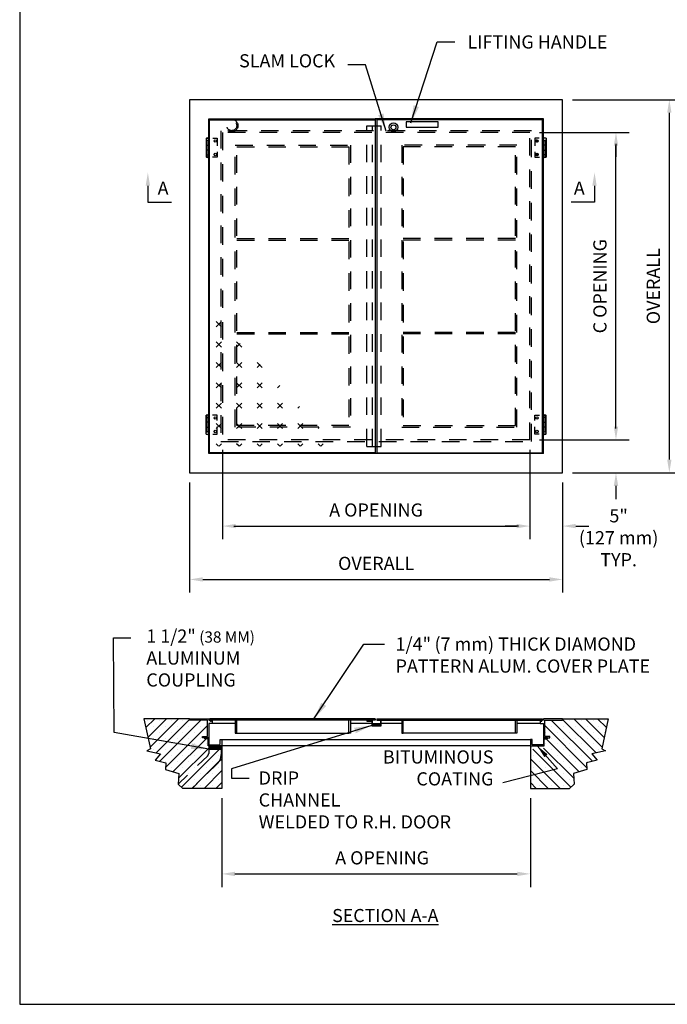
# Model space of a CAD drawing. Extents: x 1.9 to 10.4, y 0.8 to 11.8.
# Drawn here: x 1.9 to 6.6, y 0.8 to 7.8 of the extents above; entities that cross this region are included whole.
import ezdxf

# ---------------------------------------------------------------- set-up
doc = ezdxf.new("R2010")
doc.units = 0
doc.header["$MEASUREMENT"] = 0
doc.header["$PDMODE"] = 3
doc.linetypes.add('SMALL-HIDDEN', pattern=[0.17, 0.125, -0.045])
doc.linetypes.add('VSMALL-HIDDEN', pattern=[0.062, 0.031, -0.031])
doc.layers.get('0').update_dxf_attribs({"linetype": 'CONTINUOUS'})
doc.layers.get('Defpoints').update_dxf_attribs({"linetype": 'CONTINUOUS'})
for name, color, linetype in [('ACCESS_COVER', 1, 'CONTINUOUS'), ('DIMENSIONS', 5, 'CONTINUOUS'), ('HATCH', 2, 'CONTINUOUS'), ('SMALL-HIDDEN', 3, 'SMALL-HIDDEN'), ('TEXT', 7, 'CONTINUOUS')]:
    doc.layers.add(name, color=color, linetype=linetype)
doc.styles.add('COMPLEX', font='SIMPLEX')
doc.styles.get("Standard").update_dxf_attribs({"font": 'SIMPLEX'})
doc.dimstyles.get("Standard").update_dxf_attribs({"dimtxt": 0.18, "dimasz": 0.18, "dimexe": 0.18, "dimexo": 0.0625, "dimgap": 0.09, "dimtad": 0, "dimtih": 1, "dimtoh": 1, "dimdec": 4, "dimzin": 0, "dimdsep": 46, "dimtxsty": 'Standard', "dimcen": 0.09, "dimadec": 0, "dimazin": 0, "dimtfac": 1, "dimtdec": 4, "dimtofl": 0, "dimtmove": 0, "dimatfit": 3, "dimfxl": 1, "dimtolj": 1, "dimtzin": 0, "dimarcsym": 0})

# ---------------------------------------------------------------- blocks, each defined once
blk = doc.blocks.new('*D7')
at = {"layer": 'Defpoints', "color": 0, "transparency": 16777216}
for p in [(3.3804, 2.3646), (5.5781, 2.3646), (5.5781, 1.7554)]:
    blk.add_point(p, dxfattribs=at)
at = {"layer": 'DIMENSIONS', "color": 0, "lineweight": -2, "transparency": 16777216}
for p, q in [((3.3804, 2.2949), (3.3804, 1.6616)), ((5.5781, 2.2949), (5.5781, 1.6616)), ((3.4741, 1.7554), (5.4843, 1.7554))]:
    blk.add_line(p, q, dxfattribs=at)
at = {"layer": 'DIMENSIONS', "color": 0, "transparency": 16777216}
for points in [[(3.4741, 1.771), (3.4741, 1.7398), (3.3804, 1.7554)], [(5.4843, 1.771), (5.4843, 1.7398), (5.5781, 1.7554)]]:
    blk.add_solid(points, dxfattribs=at)
at = {"layer": 'DIMENSIONS', "color": 0, "transparency": 16777216, "insert": (4.522, 1.8698), "char_height": 0.09375, "attachment_point": 5}
blk.add_mtext('\\A1;A OPENING', dxfattribs=at)
blk = doc.blocks.new('*D8')
at = {"layer": 'Defpoints', "color": 0, "transparency": 16777216}
for p in [(3.3847, 4.8467), (5.5737, 4.8467), (5.5737, 4.2329)]:
    blk.add_point(p, dxfattribs=at)
at = {"layer": 'DIMENSIONS', "color": 0, "lineweight": -2, "transparency": 16777216}
for p, q in [((3.3847, 4.7769), (3.3847, 4.1392)), ((5.5737, 4.7769), (5.5737, 4.1392)), ((3.4785, 4.2329), (5.48, 4.2329))]:
    blk.add_line(p, q, dxfattribs=at)
at = {"layer": 'DIMENSIONS', "color": 0, "transparency": 16777216}
for points in [[(3.4785, 4.2485), (3.4785, 4.2173), (3.3847, 4.2329)], [(5.48, 4.2485), (5.48, 4.2173), (5.5737, 4.2329)]]:
    blk.add_solid(points, dxfattribs=at)
at = {"layer": 'DIMENSIONS', "color": 0, "transparency": 16777216, "insert": (4.4792, 4.3473), "char_height": 0.09375, "attachment_point": 5}
blk.add_mtext('\\A1;A OPENING', dxfattribs=at)
blk = doc.blocks.new('*D9')
at = {"layer": 'Defpoints', "color": 0, "transparency": 16777216}
for p in [(3.1509, 4.6129), (5.8075, 4.6129), (5.8075, 3.8529)]:
    blk.add_point(p, dxfattribs=at)
at = {"layer": 'DIMENSIONS', "color": 0, "lineweight": -2, "transparency": 16777216}
for p, q in [((3.1509, 4.5432), (3.1509, 3.7592)), ((5.8075, 4.5432), (5.8075, 3.7592)), ((3.2447, 3.8529), (5.7138, 3.8529))]:
    blk.add_line(p, q, dxfattribs=at)
at = {"layer": 'DIMENSIONS', "color": 0, "transparency": 16777216}
for points in [[(3.2447, 3.8685), (3.2447, 3.8373), (3.1509, 3.8529)], [(5.7138, 3.8685), (5.7138, 3.8373), (5.8075, 3.8529)]]:
    blk.add_solid(points, dxfattribs=at)
at = {"layer": 'DIMENSIONS', "color": 0, "transparency": 16777216, "insert": (4.4792, 3.9673), "char_height": 0.09375, "attachment_point": 5}
blk.add_mtext('\\A1;OVERALL', dxfattribs=at)
blk = doc.blocks.new('*D10')
at = {"layer": 'Defpoints', "color": 0, "transparency": 16777216}
for p in [(5.5737, 7.0364), (6.1875, 7.0364), (5.5737, 4.8467)]:
    blk.add_point(p, dxfattribs=at)
at = {"layer": 'DIMENSIONS', "color": 0, "lineweight": -2, "transparency": 16777216}
for p, q in [((5.6435, 7.0364), (6.2813, 7.0364)), ((6.1875, 4.9404), (6.1875, 6.9427)), ((5.6435, 4.8467), (6.2813, 4.8467))]:
    blk.add_line(p, q, dxfattribs=at)
at = {"layer": 'DIMENSIONS', "color": 0, "transparency": 16777216}
for points in [[(6.1719, 6.9427), (6.2032, 6.9427), (6.1875, 7.0364)], [(6.1719, 4.9404), (6.2032, 4.9404), (6.1875, 4.8467)]]:
    blk.add_solid(points, dxfattribs=at)
at = {"layer": 'DIMENSIONS', "color": 0, "transparency": 16777216, "insert": (6.0732, 5.9416), "char_height": 0.09375, "attachment_point": 5, "rotation": 90}
blk.add_mtext('\\A1;C OPENING', dxfattribs=at)
blk = doc.blocks.new('*D11')
at = {"layer": 'Defpoints', "color": 0, "transparency": 16777216}
for p in [(5.8075, 7.2702), (6.0575, 4.6129), (6.5675, 4.6129)]:
    blk.add_point(p, dxfattribs=at)
at = {"layer": 'DIMENSIONS', "color": 0, "lineweight": -2, "transparency": 16777216}
for p, q in [((5.8773, 7.2702), (6.6613, 7.2702)), ((6.5675, 7.1765), (6.5675, 4.7067)), ((6.1273, 4.6129), (6.6613, 4.6129))]:
    blk.add_line(p, q, dxfattribs=at)
at = {"layer": 'DIMENSIONS', "color": 0, "transparency": 16777216}
for points in [[(6.5519, 7.1765), (6.5832, 7.1765), (6.5675, 7.2702)], [(6.5519, 4.7067), (6.5832, 4.7067), (6.5675, 4.6129)]]:
    blk.add_solid(points, dxfattribs=at)
at = {"layer": 'DIMENSIONS', "color": 0, "transparency": 16777216, "insert": (6.4532, 5.9416), "char_height": 0.09375, "attachment_point": 5, "rotation": 90}
blk.add_mtext('\\A1;OVERALL', dxfattribs=at)
blk = doc.blocks.new('*X2')
at = {"color": 0}
for p, q in [((1.7899, 5.8867), (1.7501, 5.9264)), ((1.7501, 5.8867), (1.7833, 5.9199)), ((1.7501, 5.7276), (1.7899, 5.7673)), ((1.7899, 5.7276), (1.7501, 5.7673)), ((1.949, 5.7276), (1.9092, 5.7673)), ((1.9092, 5.7276), (1.9373, 5.7557)), ((1.7501, 5.5685), (1.7899, 5.6082)), ((1.7899, 5.5685), (1.7501, 5.6082)), ((1.9092, 5.5685), (1.949, 5.6082)), ((1.949, 5.5685), (1.9092, 5.6082)), ((2.1081, 5.5685), (2.0683, 5.6082)), ((2.0683, 5.5685), (2.0914, 5.5915)), ((1.7501, 5.4094), (1.7899, 5.4491)), ((1.7899, 5.4094), (1.7501, 5.4491)), ((1.9092, 5.4094), (1.949, 5.4491)), ((1.949, 5.4094), (1.9092, 5.4491)), ((2.0683, 5.4094), (2.1081, 5.4491)), ((2.1081, 5.4094), (2.0683, 5.4491)), ((2.2274, 5.4094), (2.2454, 5.4273)), ((1.7501, 5.2503), (1.7899, 5.29)), ((1.7899, 5.2503), (1.7501, 5.29)), ((1.9092, 5.2503), (1.949, 5.29)), ((1.949, 5.2503), (1.9092, 5.29)), ((2.0683, 5.2503), (2.1081, 5.29)), ((2.1081, 5.2503), (2.0683, 5.29)), ((2.2274, 5.2503), (2.2672, 5.29)), ((2.2672, 5.2503), (2.2274, 5.29)), ((2.3865, 5.2503), (2.3994, 5.2632)), ((1.7501, 5.0912), (1.7899, 5.1309)), ((1.7899, 5.0912), (1.7501, 5.1309)), ((1.9092, 5.0912), (1.949, 5.1309)), ((1.949, 5.0912), (1.9092, 5.1309)), ((2.0683, 5.0912), (2.1081, 5.1309)), ((2.1081, 5.0912), (2.0683, 5.1309)), ((2.2274, 5.0912), (2.2672, 5.1309)), ((2.2672, 5.0912), (2.2274, 5.1309)), ((2.3865, 5.0912), (2.4263, 5.1309)), ((2.4263, 5.0912), (2.3865, 5.1309)), ((2.5456, 5.0912), (2.5534, 5.099)), ((1.7684, 4.9536), (1.7501, 4.9718)), ((1.7716, 4.9536), (1.7899, 4.9718)), ((1.9275, 4.9536), (1.9092, 4.9718)), ((1.9307, 4.9536), (1.949, 4.9718)), ((2.0866, 4.9536), (2.0683, 4.9718)), ((2.0898, 4.9536), (2.1081, 4.9718)), ((2.2457, 4.9536), (2.2274, 4.9718)), ((2.2489, 4.9536), (2.2672, 4.9718)), ((2.4048, 4.9536), (2.3865, 4.9718)), ((2.408, 4.9536), (2.4263, 4.9718)), ((2.5639, 4.9536), (2.5456, 4.9718)), ((2.5671, 4.9536), (2.5854, 4.9718))]:
    blk.add_line(p, q, dxfattribs=at)
blk = doc.blocks.new('*X3')
at = {"color": 0}
for p, q in [((1.0557, 3.6543), (1.1254, 3.724)), ((1.0673, 3.7123), (1.0673, 3.7123)), ((1.0723, 3.5782), (1.2182, 3.724)), ((1.089, 3.502), (1.311, 3.724)), ((1.1367, 3.4569), (1.3972, 3.7174)), ((1.1601, 3.7123), (1.1601, 3.7123)), ((1.1645, 3.3919), (1.4856, 3.713)), ((1.2529, 3.7123), (1.2529, 3.7123)), ((1.3457, 3.7123), (1.3457, 3.7123)), ((1.4385, 3.7123), (1.4385, 3.7123)), ((1.5313, 3.7123), (1.5313, 3.7123)), ((1.0673, 3.6195), (1.0673, 3.6195)), ((1.1137, 3.6659), (1.1137, 3.6659)), ((1.1601, 3.6195), (1.1601, 3.6195)), ((1.2065, 3.6659), (1.2065, 3.6659)), ((1.21, 3.3445), (1.5362, 3.6708)), ((1.2529, 3.6195), (1.2529, 3.6195)), ((1.2993, 3.6659), (1.2993, 3.6659)), ((1.3457, 3.6195), (1.3457, 3.6195)), ((1.3921, 3.6659), (1.3921, 3.6659)), ((1.4385, 3.6195), (1.4385, 3.6195)), ((1.4849, 3.6659), (1.4849, 3.6659)), ((1.5313, 3.6195), (1.5313, 3.6195)), ((1.1137, 3.5731), (1.1137, 3.5731)), ((1.2065, 3.5731), (1.2065, 3.5731)), ((1.2676, 3.3094), (1.526, 3.5678)), ((1.2993, 3.5731), (1.2993, 3.5731)), ((1.3921, 3.5731), (1.3921, 3.5731)), ((1.4849, 3.5731), (1.4849, 3.5731)), ((1.1137, 3.4803), (1.1137, 3.4803)), ((1.1601, 3.5267), (1.1601, 3.5267)), ((1.2065, 3.4803), (1.2065, 3.4803)), ((1.2529, 3.5267), (1.2529, 3.5267)), ((1.2993, 3.4803), (1.2993, 3.4803)), ((1.3109, 3.2598), (1.5463, 3.4953)), ((1.334, 3.1902), (1.6301, 3.4862)), ((1.3457, 3.5267), (1.3457, 3.5267)), ((1.3921, 3.4803), (1.3921, 3.4803)), ((1.4385, 3.5267), (1.4385, 3.5267)), ((1.4849, 3.4803), (1.4849, 3.4803)), ((1.5313, 3.5267), (1.5313, 3.5267)), ((1.5777, 3.4803), (1.5777, 3.4803)), ((1.6435, 3.4996), (1.6487, 3.5049)), ((1.1601, 3.4339), (1.1601, 3.4339)), ((1.2065, 3.3875), (1.2065, 3.3875)), ((1.2529, 3.4339), (1.2529, 3.4339)), ((1.2993, 3.3875), (1.2993, 3.3875)), ((1.3457, 3.4339), (1.3457, 3.4339)), ((1.3921, 3.3875), (1.3921, 3.3875)), ((1.4385, 3.4339), (1.4385, 3.4339)), ((1.4849, 3.3875), (1.4849, 3.3875)), ((1.4861, 3.2495), (1.6291, 3.3924)), ((1.5313, 3.4339), (1.5313, 3.4339)), ((1.5777, 3.3875), (1.5777, 3.3875)), ((1.6241, 3.4339), (1.6241, 3.4339)), ((1.6291, 3.3924), (1.6487, 3.4121)), ((1.2529, 3.3411), (1.2529, 3.3411)), ((1.3457, 3.3411), (1.3457, 3.3411)), ((1.4385, 3.3411), (1.4385, 3.3411)), ((1.5098, 3.1803), (1.6487, 3.3193)), ((1.5313, 3.3411), (1.5313, 3.3411)), ((1.6241, 3.3411), (1.6241, 3.3411)), ((1.3457, 3.2483), (1.3457, 3.2483)), ((1.3921, 3.2947), (1.3921, 3.2947)), ((1.417, 3.1803), (1.4861, 3.2495)), ((1.4385, 3.2483), (1.4385, 3.2483)), ((1.4849, 3.2947), (1.4849, 3.2947)), ((1.5313, 3.2483), (1.5313, 3.2483)), ((1.5777, 3.2947), (1.5777, 3.2947)), ((1.6241, 3.2483), (1.6241, 3.2483)), ((1.3921, 3.2019), (1.3921, 3.2019)), ((1.4849, 3.2019), (1.4849, 3.2019)), ((1.5777, 3.2019), (1.5777, 3.2019)), ((1.6026, 3.1803), (1.6487, 3.2265))]:
    blk.add_line(p, q, dxfattribs=at)

msp = doc.modelspace()

# ---------------------------------------------------------------- linework, layer by layer
at = {"color": 7}
for p, q in [((4.4479, 2.8493), (4.4137, 2.8493)), ((4.4137, 2.8493), (4.4137, 2.8436)), ((4.4137, 2.8436), (4.4465, 2.8436)), ((4.4479, 2.8422), (4.4479, 2.8151)), ((4.4536, 2.8165), (4.4536, 2.8436)), ((4.4536, 2.8094), (4.5106, 2.8094)), ((4.5092, 2.8151), (4.455, 2.8151)), ((4.5163, 2.8493), (4.5106, 2.8493)), ((4.5106, 2.8493), (4.5106, 2.8165)), ((4.5163, 2.8151), (4.5163, 2.8493))]:
    msp.add_line(p, q, dxfattribs=at)
for centre, radius, start, end in [((4.4465, 2.8422), 0.00141, 0, 90), ((4.4479, 2.8436), 0.0057, 0, 90), ((4.4536, 2.8151), 0.0057, 180, 270), ((4.455, 2.8165), 0.00141, 180, 270), ((4.5092, 2.8165), 0.00141, 270, 0), ((4.5106, 2.8151), 0.0057, 270, 0)]:
    msp.add_arc(centre, radius, start, end, dxfattribs=at)
at = {"layer": 'ACCESS_COVER', "color": 7}
for p, q in [((4.1849, 7.2702), (3.1509, 7.2702)), ((3.1509, 7.2702), (3.1509, 4.6129)), ((4.7735, 7.2702), (4.1849, 7.2702)), ((5.8075, 7.2702), (4.7735, 7.2702)), ((5.8075, 4.6129), (5.8075, 7.2702)), ((3.2878, 7.1334), (4.4849, 7.1334)), ((3.2878, 4.7498), (3.2878, 7.1334)), ((3.2935, 7.1276), (4.1849, 7.1276)), ((3.2935, 4.7555), (3.2935, 7.1276)), ((4.1849, 7.1276), (4.4735, 7.1276)), ((4.7735, 7.1334), (4.4735, 7.1334)), ((4.4735, 7.1276), (4.4735, 4.7555)), ((4.4849, 7.1276), (4.4849, 4.7555)), ((4.7735, 7.1276), (4.4849, 7.1276)), ((4.9205, 7.1133), (4.6924, 7.1133)), ((4.6924, 7.1133), (4.6924, 7.0734)), ((4.8231, 7.1334), (4.7735, 7.1334)), ((4.8231, 7.1276), (4.7735, 7.1276)), ((5.6707, 7.1334), (4.8231, 7.1334)), ((5.665, 7.1276), (4.8231, 7.1276)), ((4.9205, 7.0734), (4.9205, 7.1133)), ((5.665, 4.7555), (5.665, 7.1276)), ((5.6707, 4.7498), (5.6707, 7.1334)), ((4.6924, 7.0734), (4.9205, 7.0734)), ((3.2679, 6.9965), (3.2907, 6.9965)), ((3.2679, 6.9965), (3.2679, 6.8596)), ((3.2907, 6.9794), (3.2679, 6.9794)), ((3.2679, 6.9452), (3.2907, 6.9452)), ((3.2907, 6.8596), (3.2907, 6.9965)), ((5.6207, 6.9765), (5.6143, 6.9765)), ((5.6271, 6.9765), (5.6229, 6.9765)), ((5.625, 6.9809), (5.625, 6.9873)), ((5.625, 6.9787), (5.625, 6.9744)), ((5.625, 6.9723), (5.625, 6.9658)), ((5.6357, 6.9765), (5.6293, 6.9765)), ((5.6906, 6.9965), (5.6678, 6.9965)), ((5.6678, 6.8596), (5.6678, 6.9965)), ((5.6678, 6.9794), (5.6906, 6.9794)), ((5.6906, 6.9452), (5.6678, 6.9452)), ((5.6906, 6.9965), (5.6906, 6.8596)), ((3.2907, 6.911), (3.2679, 6.911)), ((3.2679, 6.8767), (3.2907, 6.8767)), ((5.6207, 6.8796), (5.6143, 6.8796)), ((5.6271, 6.8796), (5.6229, 6.8796)), ((5.625, 6.8839), (5.625, 6.8903)), ((5.625, 6.8817), (5.625, 6.8775)), ((5.625, 6.8753), (5.625, 6.8689)), ((5.6357, 6.8796), (5.6293, 6.8796)), ((5.6678, 6.911), (5.6906, 6.911)), ((5.6906, 6.8767), (5.6678, 6.8767)), ((3.2907, 6.8596), (3.2679, 6.8596)), ((5.6678, 6.8596), (5.6906, 6.8596)), ((3.2679, 4.8866), (3.2679, 5.0235)), ((3.2907, 5.0235), (3.2679, 5.0235)), ((3.2679, 5.0064), (3.2907, 5.0064)), ((3.2907, 5.0235), (3.2907, 4.8866)), ((5.6678, 5.0235), (5.6678, 4.8866)), ((5.6678, 5.0235), (5.6906, 5.0235)), ((5.6906, 5.0064), (5.6678, 5.0064)), ((5.6906, 4.8866), (5.6906, 5.0235)), ((3.2907, 4.9722), (3.2679, 4.9722)), ((3.2679, 4.9379), (3.2907, 4.9379)), ((5.6678, 4.9722), (5.6906, 4.9722)), ((5.6906, 4.9379), (5.6678, 4.9379)), ((3.2907, 4.9037), (3.2679, 4.9037)), ((3.2679, 4.8866), (3.2907, 4.8866)), ((5.6678, 4.9037), (5.6906, 4.9037)), ((5.6906, 4.8866), (5.6678, 4.8866)), ((5.6707, 4.7498), (3.2878, 4.7498)), ((4.4735, 4.7555), (3.2935, 4.7555)), ((4.4849, 4.7555), (4.7735, 4.7555)), ((4.7735, 4.7555), (4.8231, 4.7555)), ((4.8231, 4.7555), (5.665, 4.7555)), ((5.6707, 4.7498), (5.6707, 4.7498)), ((3.1509, 4.6129), (5.8075, 4.6129)), ((2.8255, 2.8607), (2.872, 2.6473)), ((3.1509, 2.8607), (2.8255, 2.8607)), ((3.1509, 2.8607), (3.2878, 2.8607)), ((3.1509, 2.8507), (3.1509, 2.8607)), ((3.2778, 2.8507), (3.1509, 2.8507)), ((3.2778, 2.7339), (3.2778, 2.8507)), ((3.2878, 2.8607), (3.2878, 2.8493)), ((3.2878, 2.8493), (3.298, 2.8493)), ((3.2878, 2.8278), (3.2878, 2.7238)), ((3.3106, 2.8278), (3.2878, 2.8278)), ((4.4735, 2.8607), (3.2935, 2.8607)), ((3.2935, 2.8607), (3.2935, 2.8493)), ((4.4735, 2.8493), (3.2935, 2.8493)), ((3.3061, 2.8493), (3.3106, 2.8493)), ((3.3106, 2.8493), (3.3106, 2.8278)), ((3.476, 2.8278), (3.3106, 2.8278)), ((3.476, 2.8493), (3.476, 2.7581)), ((3.4874, 2.7581), (3.4874, 2.8493)), ((4.2854, 2.7581), (4.2854, 2.8493)), ((4.2968, 2.8493), (4.2968, 2.7581)), ((4.4479, 2.8278), (4.2968, 2.8278)), ((4.4536, 2.8278), (4.5106, 2.8278)), ((4.4735, 2.8607), (4.4735, 2.8493)), ((4.4849, 2.8607), (5.665, 2.8607)), ((4.4849, 2.8607), (4.4849, 2.8493)), ((4.4849, 2.8493), (5.665, 2.8493)), ((4.6617, 2.8278), (4.5163, 2.8278)), ((4.6617, 2.8493), (4.6617, 2.7581)), ((4.6731, 2.7581), (4.6731, 2.8493)), ((5.4711, 2.7581), (5.4711, 2.8493)), ((5.4825, 2.8493), (5.4825, 2.7581)), ((5.6479, 2.8278), (5.4825, 2.8278)), ((5.6479, 2.8493), (5.6479, 2.8278)), ((5.6524, 2.8493), (5.6479, 2.8493)), ((5.6479, 2.8278), (5.6707, 2.8278)), ((5.6707, 2.8493), (5.6605, 2.8493)), ((5.665, 2.8607), (5.665, 2.8493)), ((5.8075, 2.8607), (5.6707, 2.8607)), ((5.6707, 2.8607), (5.6707, 2.8493)), ((5.6707, 2.8278), (5.6707, 2.7238)), ((5.6807, 2.7339), (5.6807, 2.8507)), ((5.6807, 2.8507), (5.8075, 2.8507)), ((5.8075, 2.8607), (6.133, 2.8607)), ((5.8075, 2.8507), (5.8075, 2.8607)), ((6.133, 2.8607), (6.0864, 2.6473)), ((3.476, 2.7581), (3.4874, 2.7581)), ((3.4874, 2.7581), (4.2854, 2.7581)), ((4.2968, 2.7581), (4.2854, 2.7581)), ((4.6617, 2.7581), (4.6731, 2.7581)), ((5.4711, 2.7581), (4.6731, 2.7581)), ((5.4825, 2.7581), (5.4711, 2.7581)), ((3.2422, 2.7238), (3.2422, 2.7339)), ((3.2422, 2.7339), (3.2778, 2.7339)), ((3.2878, 2.7238), (3.2422, 2.7238)), ((3.2593, 2.7238), (3.2878, 2.7238)), ((3.2593, 2.7181), (3.2593, 2.7238)), ((3.2821, 2.7181), (3.2593, 2.7181)), ((3.2821, 2.6668), (3.2821, 2.7181)), ((3.3804, 2.6668), (3.2821, 2.6668)), ((3.2878, 2.7238), (3.2878, 2.681)), ((3.2935, 2.6753), (3.3633, 2.6753)), ((3.369, 2.7124), (3.3804, 2.7124)), ((3.369, 2.681), (3.369, 2.7124)), ((3.3804, 2.7124), (5.5781, 2.7124)), ((3.3804, 2.7124), (3.3804, 2.6668)), ((5.5781, 2.6668), (3.3804, 2.6668)), ((3.3804, 2.6668), (3.3804, 2.3646)), ((5.5781, 2.6668), (5.5781, 2.3646)), ((5.6707, 2.7238), (5.7163, 2.7238)), ((5.7163, 2.7339), (5.6807, 2.7339)), ((5.7163, 2.7238), (5.7163, 2.7339)), ((2.872, 2.6473), (2.8463, 2.6325)), ((2.8463, 2.6325), (2.9426, 2.6102)), ((2.9426, 2.6102), (2.9057, 2.5658)), ((6.1121, 2.6325), (6.0158, 2.6102)), ((6.0158, 2.6102), (6.0528, 2.5658)), ((6.0864, 2.6473), (6.1121, 2.6325)), ((2.9057, 2.5658), (2.9811, 2.5472)), ((2.9811, 2.5472), (2.9795, 2.4991)), ((6.0528, 2.5658), (5.9773, 2.5472)), ((5.9773, 2.5472), (5.9789, 2.4991)), ((2.9795, 2.4991), (3.0742, 2.4694)), ((3.0742, 2.4694), (3.0694, 2.3953)), ((5.9789, 2.4991), (5.8843, 2.4694)), ((5.8843, 2.4694), (5.8891, 2.3953)), ((3.0694, 2.3953), (3.1031, 2.3646)), ((5.8891, 2.3953), (5.8554, 2.3646)), ((3.3804, 2.3646), (3.1031, 2.3646)), ((5.5781, 2.3646), (5.8554, 2.3646))]:
    msp.add_line(p, q, dxfattribs=at)
at = {"layer": 'ACCESS_COVER'}
msp.add_lwpolyline([(1.9409, 0.8265), (10.4409, 0.8265), (10.4409, 11.8265), (1.9409, 11.8265)], close=True, dxfattribs=at)
at = {"layer": 'ACCESS_COVER', "color": 7}
msp.add_lwpolyline([(5.5952, 2.6753, -0.414214), (5.5895, 2.681), (5.5895, 2.7124), (5.5781, 2.7124), (5.5781, 2.6668), (5.6764, 2.6668), (5.6764, 2.7181), (5.6992, 2.7181), (5.6992, 2.7238), (5.6707, 2.7238), (5.6707, 2.681, -0.414214), (5.665, 2.6753)], format="xyb", close=True, dxfattribs=at)
for centre, radius in [((4.6027, 7.0732), 0.031), ((4.6027, 7.0732), 0.0179), ((3.3335, 6.9765), 0.00855), ((5.625, 6.9765), 0.00855), ((3.3335, 6.8796), 0.00855), ((5.625, 6.8796), 0.00855), ((3.3335, 5.0035), 0.00855), ((5.625, 5.0035), 0.00855), ((3.3335, 4.9066), 0.00855), ((5.625, 4.9066), 0.00855)]:
    msp.add_circle(centre, radius, dxfattribs=at)
for centre, radius, start, end in [((3.2794, 6.9817), 0.0171, 59.81328, 120.18672), ((5.679, 6.9817), 0.0171, 59.81328, 120.18672), ((3.2794, 6.8744), 0.0171, 239.81328, 300.18672), ((5.679, 6.8744), 0.0171, 239.81328, 300.18672), ((3.2794, 5.0087), 0.0171, 59.81328, 120.18672), ((5.679, 5.0087), 0.0171, 59.81328, 120.18672), ((3.2794, 4.9014), 0.0171, 239.81328, 300.18672), ((5.679, 4.9014), 0.0171, 239.81328, 300.18672), ((3.302, 2.8479), 0.00429, 160.74414, 19.25586), ((5.6565, 2.8479), 0.00429, 160.74414, 19.25586), ((3.2935, 2.681), 0.0057, 180, 270), ((3.3633, 2.681), 0.0057, 270, 0)]:
    msp.add_arc(centre, radius, start, end, dxfattribs=at)
at = {"layer": 'DIMENSIONS', "color": 7}
for p, q in [((6.1875, 6.9556), (6.1875, 6.8619)), ((6.1875, 4.9275), (6.1875, 5.0212)), ((5.8773, 4.6129), (6.2742, 4.6129)), ((3.1509, 4.5432), (3.1509, 4.1163)), ((5.8075, 4.5432), (5.8075, 4.1163)), ((6.1875, 4.5192), (6.1875, 4.4254)), ((3.4655, 4.2329), (3.5593, 4.2329)), ((5.493, 4.2329), (5.3992, 4.2329)), ((5.9013, 4.2329), (5.995, 4.2329))]:
    msp.add_line(p, q, dxfattribs=at)
for points in [[(2.8537, 6.6575), (2.8537, 6.5404), (3.021, 6.5404)], [(6.0346, 6.6575), (6.0346, 6.5404), (5.8673, 6.5404)]]:
    msp.add_lwpolyline(points, dxfattribs=at)
for points in [[(2.838, 6.6575), (2.8537, 6.7513), (2.8693, 6.6575)], [(6.0502, 6.6575), (6.0346, 6.7513), (6.019, 6.6575)], [(6.1719, 4.5192), (6.2032, 4.5192), (6.1875, 4.6129)], [(5.9013, 4.2485), (5.9013, 4.2173), (5.8075, 4.2329)]]:
    msp.add_solid(points, dxfattribs=at)
at = {"layer": 'SMALL-HIDDEN', "color": 7}
for p, q in [((4.4137, 4.7996), (4.4137, 7.0835)), ((4.4137, 7.0835), (4.5163, 7.0835)), ((4.4536, 4.7996), (4.4536, 7.0835)), ((4.5163, 4.7996), (4.5163, 7.0835)), ((5.5852, 7.0478), (3.3733, 7.0478)), ((3.3733, 7.0478), (3.3733, 4.8353)), ((5.5737, 7.0364), (3.3847, 7.0364)), ((3.3847, 7.0364), (3.3847, 4.8467)), ((5.5737, 4.8467), (5.5737, 7.0364)), ((5.5852, 4.8353), (5.5852, 7.0478)), ((3.2736, 6.8596), (3.2736, 6.9965)), ((3.285, 6.8596), (3.285, 6.9965)), ((3.3176, 6.9965), (3.3477, 6.9965)), ((3.3477, 6.9965), (3.3477, 6.9425)), ((3.476, 6.9452), (4.2968, 6.9452)), ((3.476, 4.9379), (3.476, 6.9452)), ((4.2968, 6.9452), (4.2968, 4.9379)), ((4.6617, 6.9452), (4.6617, 4.9379)), ((5.4825, 6.9452), (4.6617, 6.9452)), ((5.4825, 4.9379), (5.4825, 6.9452)), ((5.6107, 6.9965), (5.6107, 6.9425)), ((5.6408, 6.9965), (5.6107, 6.9965)), ((5.6735, 6.8596), (5.6735, 6.9965)), ((5.6849, 6.8596), (5.6849, 6.9965)), ((3.3477, 6.8988), (3.3477, 6.8596)), ((3.4874, 4.9493), (3.4874, 6.9338)), ((3.4874, 6.9338), (4.2854, 6.9338)), ((4.2854, 6.9338), (4.2854, 4.9493)), ((5.4711, 6.9338), (4.6731, 6.9338)), ((4.6731, 6.9338), (4.6731, 4.9493)), ((5.4714, 4.9493), (5.4711, 6.9338)), ((5.6107, 6.8988), (5.6107, 6.8596)), ((3.3477, 6.8596), (3.3148, 6.8596)), ((5.6107, 6.8596), (5.6437, 6.8596)), ((3.4874, 6.2818), (4.2854, 6.2818)), ((3.4874, 6.2704), (4.2854, 6.2704)), ((5.4712, 6.2818), (4.6731, 6.2818)), ((5.4712, 6.2704), (4.6731, 6.2704)), ((3.4874, 5.6127), (4.2854, 5.6127)), ((5.4713, 5.6127), (4.6731, 5.6127)), ((3.4874, 5.6013), (4.2854, 5.6013)), ((5.4713, 5.6013), (4.6731, 5.6013)), ((3.2736, 5.0235), (3.2736, 4.8866)), ((3.285, 5.0235), (3.285, 4.8866)), ((3.3477, 5.0235), (3.3148, 5.0235)), ((3.3477, 4.9843), (3.3477, 5.0235)), ((5.6107, 5.0235), (5.6437, 5.0235)), ((5.6107, 4.9843), (5.6107, 5.0235)), ((5.6735, 5.0235), (5.6735, 4.8866)), ((5.6849, 5.0235), (5.6849, 4.8866)), ((3.3477, 4.8866), (3.3477, 4.9406)), ((4.2968, 4.9379), (3.476, 4.9379)), ((4.2854, 4.9493), (3.4874, 4.9493)), ((4.6617, 4.9379), (5.4825, 4.9379)), ((4.6731, 4.9493), (5.4714, 4.9493)), ((5.6107, 4.8866), (5.6107, 4.9406)), ((3.3176, 4.8866), (3.3477, 4.8866)), ((5.5737, 4.8467), (3.3847, 4.8467)), ((5.6408, 4.8866), (5.6107, 4.8866)), ((3.3733, 4.8353), (5.5852, 4.8353)), ((4.4137, 4.7996), (4.5163, 4.7996))]:
    msp.add_line(p, q, dxfattribs=at)
at = {"layer": 'SMALL-HIDDEN', "color": 7, "linetype": 'VSMALL-HIDDEN'}
for p, q in [((3.2869, 2.6668), (3.2869, 2.6438)), ((3.2951, 2.6668), (3.2951, 2.6438)), ((3.3675, 2.6438), (3.3675, 2.6668)), ((3.3756, 2.6438), (3.3756, 2.6668)), ((3.28, 2.5974), (3.0702, 2.3946)), ((3.2869, 2.6438), (3.3756, 2.6438)), ((3.2869, 2.6438), (3.2869, 2.6138)), ((3.2951, 2.6637), (3.3675, 2.6637)), ((3.2951, 2.6572), (3.3675, 2.6572)), ((3.2951, 2.6507), (3.3675, 2.6507)), ((3.3634, 2.6603), (3.2992, 2.6603)), ((3.3634, 2.6538), (3.2992, 2.6538)), ((3.3634, 2.6473), (3.2992, 2.6473)), ((3.3756, 2.6438), (3.3756, 2.6056)), ((3.3475, 2.5394), (3.1667, 2.3646))]:
    msp.add_line(p, q, dxfattribs=at)
for radius in [0.0442, 0.0354]:
    msp.add_circle((3.4514, 7.0848), radius, dxfattribs=at)
for centre, radius in [((3.2641, 2.6138), 0.0228), ((3.2835, 2.6056), 0.0921)]:
    msp.add_arc(centre, radius, 314.02493, 0, dxfattribs=at)

# ---------------------------------------------------------------- block references
at = {"layer": 'HATCH', "color": 7, "yscale": 0.912380223, "zscale": 0.912380223}
for name, p, xscale in [('*X2', (1.7442, 0.2823), 0.912380223), ('*X3', (1.8761, -0.537), 0.912380223), ('*X3', (7.0824, -0.537), -0.912380223)]:
    msp.add_blockref(name, p, dxfattribs=dict(at, xscale=xscale))

# ---------------------------------------------------------------- texts
at = {"layer": 'DIMENSIONS', "color": 7, "char_height": 0.09375}
for s, insert, attachment_point in [('\\A1;LIFTING HANDLE', (5.1295, 7.7282), 1), ('SLAM LOCK', (4.1878, 7.4709), 9), ('\\A1;A', (2.9232, 6.6865), 1), ('\\A1;A', (5.9651, 6.6865), 3), ('\\A1;5"\\P{\\H1.0027x;(127 mm)\\H0.6383x;\\P}TYP.', (6.2063, 4.1498), 5), ('{\\Fromans|c0;1/4"\\H0.8533x; \\H1.175x;(7 mm)\\H0.99741x; THICK DIAMOND\\PPATTERN ALUM. COVER PLATE}', (4.6179, 3.4396), 1), ('{\\Fromans|c0;DRIP \\PCHANNEL\\PWELDED TO R.H. DOOR}', (3.6429, 2.4853), 1)]:
    msp.add_mtext(s, dxfattribs=dict(at, insert=insert, attachment_point=attachment_point))
for s, insert, width, attachment_point in [('{\\Fromans|c0;1 1/2"\\H0.8533x; (38 MM)\\H1.172x; ALUMINUM COUPLING}', (2.8428, 3.4963), 1.149598, 1), ('BITUMINOUS\\PCOATING', (5.3151, 2.3561), 0.848, 9)]:
    msp.add_mtext(s, dxfattribs=dict(at, insert=insert, width=width, attachment_point=attachment_point))
at = {"layer": 'TEXT', "color": 7, "insert": (4.5447, 1.5054), "char_height": 0.093, "width": 1.379, "attachment_point": 2, "style": 'COMPLEX'}
msp.add_mtext('{\\LSECTION A-A}', dxfattribs=at)

# ---------------------------------------------------------------- dimensions: what is measured, and where the dimension line sits
at = {"layer": 'DIMENSIONS', "color": 7}
for base, p1, p2, text, override, picture, middle in [((6.5675, 4.6129), (5.8075, 7.2702), (6.0575, 4.6129), 'OVERALL', {"dimscale": 0.75, "dimtxt": 0.125, "dimasz": 0.125, "dimexe": 0.125, "dimexo": 0.093, "dimtad": 1, "dimtih": 0, "dimtoh": 0, "dimdec": 3, "dimzin": 4, "dimtdec": 3, "dimtix": 1}, '*D11', (6.4532, 5.9416)), ((6.1875, 7.0364), (5.5737, 4.8467), (5.5737, 7.0364), 'C OPENING', {"dimscale": 0.75, "dimtxt": 0.125, "dimasz": 0.125, "dimexe": 0.125, "dimexo": 0.093, "dimtad": 1, "dimtih": 0, "dimtoh": 0, "dimdec": 3, "dimzin": 4, "dimtdec": 3, "dimtix": 1, "dimtmove": 1}, '*D10', (6.0732, 5.9416))]:
    dim = msp.add_linear_dim(base=base, p1=p1, p2=p2, angle=90, text=text, dimstyle='Standard', override=override, dxfattribs=at)
    dim.commit()
    dim.dimension.update_dxf_attribs({"geometry": picture, "text_midpoint": middle})
for base, p1, p2, text, override, picture, middle in [((5.5737, 4.2329), (3.3847, 4.8467), (5.5737, 4.8467), 'A OPENING', {"dimscale": 0.75, "dimtxt": 0.125, "dimasz": 0.125, "dimexe": 0.125, "dimexo": 0.093, "dimtad": 1, "dimtih": 0, "dimtoh": 0, "dimdec": 3, "dimzin": 4, "dimtdec": 3, "dimtix": 1, "dimtmove": 1}, '*D8', (4.4792, 4.3473)), ((5.8075, 3.8529), (3.1509, 4.6129), (5.8075, 4.6129), 'OVERALL', {"dimscale": 0.75, "dimtxt": 0.125, "dimasz": 0.125, "dimexe": 0.125, "dimexo": 0.093, "dimtad": 1, "dimtih": 0, "dimtoh": 0, "dimdec": 3, "dimzin": 4, "dimtdec": 3, "dimtix": 1}, '*D9', (4.4792, 3.9673))]:
    dim = msp.add_linear_dim(base=base, p1=p1, p2=p2, text=text, dimstyle='Standard', override=override, dxfattribs=at)
    dim.commit()
    dim.dimension.update_dxf_attribs({"geometry": picture, "text_midpoint": middle})
dim = msp.add_linear_dim(base=(5.5781, 1.7554), p1=(3.3804, 2.3646), p2=(5.5781, 2.3646), text='A OPENING', dimstyle='Standard', override={"dimscale": 0.75, "dimtxt": 0.125, "dimasz": 0.125, "dimexe": 0.125, "dimexo": 0.093, "dimtad": 1, "dimdec": 3, "dimzin": 4, "dimtdec": 3, "dimtix": 1}, dxfattribs=at)
dim.commit()
dim.dimension.update_dxf_attribs({"geometry": '*D7', "text_midpoint": (4.522, 1.7554), "dimtype": 160})

# ---------------------------------------------------------------- leaders
at = {"layer": 'DIMENSIONS', "color": 7, "annotation_type": 0, "has_hookline": 1}
for points, override, hookline_direction, text_width in [([(4.7268, 7.1052), (4.9145, 7.6814), (5.0395, 7.6814)], {"dimscale": 1, "dimtxt": 0.125, "dimasz": 0.125, "dimexe": 0.125, "dimexo": 0.093, "dimgap": 0.09, "dimtad": 0, "dimdec": 3, "dimzin": 4, "dimclrd": 7, "dimtdec": 3, "dimtix": 1}, 0, 1.1071), ([(4.5498, 7.0463), (4.4028, 7.5178), (4.2778, 7.5178)], {"dimscale": 1, "dimtxt": 0.125, "dimasz": 0.125, "dimexe": 0.125, "dimexo": 0.093, "dimgap": 0.09, "dimtad": 0, "dimdec": 3, "dimzin": 4, "dimclrd": 7, "dimtdec": 3, "dimtix": 1}, 1, 0.7857), ([(5.6272, 2.6668), (5.7721, 2.5037), (5.3822, 2.403)], {"dimscale": 0.75, "dimtxt": 0.125, "dimasz": 0.125, "dimexe": 0.125, "dimexo": 0.093, "dimgap": 0.09, "dimtad": 0, "dimtih": 0, "dimtoh": 0, "dimdec": 3, "dimzin": 4, "dimtdec": 3, "dimtix": 1}, 1, 0.808)]:
    msp.add_leader(points, dimstyle='Standard', override=override, dxfattribs=dict(at, hookline_direction=hookline_direction, text_width=text_width))
at = {"layer": 'DIMENSIONS', "color": 7, "annotation_type": 0, "has_hookline": 1, "hookline_direction": 0}
for points in [[(3.2869, 2.6438), (2.6148, 2.7619), (2.6082, 3.438), (2.7332, 3.438)], [(4.4481, 2.8136), (3.4483, 2.5042), (3.4504, 2.4384), (3.5754, 2.4384)]]:
    msp.add_leader(points, dimstyle='Standard', override={"dimscale": 1, "dimtxt": 0.125, "dimasz": 0.125, "dimexe": 0.125, "dimexo": 0.093, "dimzin": 4, "dimclrd": 7, "dimtix": 1}, dxfattribs=at)
at = {"layer": 'DIMENSIONS', "color": 7}
msp.add_leader([(4.0366, 2.8589), (4.3915, 3.3928), (4.5382, 3.3928)], dimstyle='Standard', override={"dimscale": 1, "dimtxt": 0.125, "dimasz": 0.125, "dimexe": 0.125, "dimexo": 0.093, "dimgap": 0.09, "dimtad": 0, "dimdec": 3, "dimzin": 4, "dimclrd": 7, "dimtdec": 3, "dimtix": 1}, dxfattribs=at)

doc.saveas('drawing.dxf')
